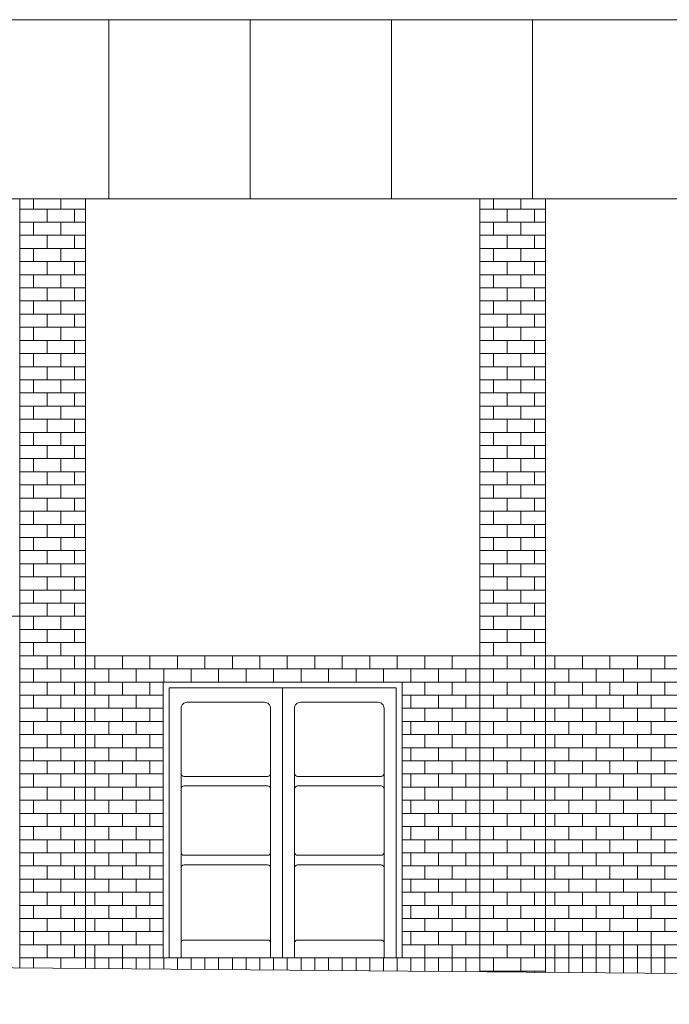
# Model space of a CAD drawing. Units: millimetres. Extents: x 276 to 11656, y 878 to 12758.
# Drawn here: x 7142 to 7686, y 9126 to 9950 of the extents above; entities that cross this region are included whole.
import ezdxf

# ---------------------------------------------------------------- set-up
doc = ezdxf.new("R2010")
doc.units = ezdxf.units.MM
for name, color, linetype, lineweight in [('+A_A_0.00', 40, 'Continuous', 0), ('+A_A_0.05', 1, 'Continuous', 0), ('+A_A_0.10', 2, 'Continuous', 0), ('+A_A_0.15', 3, 'Continuous', 0), ('+A_A_0.20', 6, 'Continuous', 0), ('+A_A_0.30', 5, 'Continuous', 0)]:
    doc.layers.add(name, color=color, linetype=linetype, lineweight=lineweight)

msp = doc.modelspace()

# ---------------------------------------------------------------- linework, layer by layer
at = {"layer": '+A_A_0.00'}
for p, q in [((7204.84, 9417.96), (7204.84, 9406.96)), ((7227.84, 9417.96), (7227.84, 9406.96)), ((7250.84, 9417.96), (7250.84, 9406.96)), ((7273.84, 9417.96), (7273.84, 9406.96)), ((7296.84, 9417.96), (7296.84, 9406.96)), ((7319.84, 9417.96), (7319.84, 9406.96)), ((7342.84, 9417.96), (7342.84, 9406.96)), ((7365.84, 9417.96), (7365.84, 9406.96)), ((7388.84, 9417.96), (7388.84, 9406.96)), ((7411.84, 9417.96), (7411.84, 9406.96)), ((7434.84, 9417.96), (7434.84, 9406.96)), ((7457.84, 9417.96), (7457.84, 9406.96)), ((7480.84, 9417.96), (7480.84, 9406.96)), ((7503.84, 9417.96), (7503.84, 9406.96)), ((7589.84, 9417.96), (7589.84, 9406.96)), ((7612.84, 9417.96), (7612.84, 9406.96)), ((7635.84, 9417.96), (7635.84, 9406.96)), ((7658.84, 9417.96), (7658.84, 9406.96)), ((7681.84, 9417.96), (7681.84, 9406.96)), ((7196.84, 9406.96), (7526.84, 9406.96)), ((7216.34, 9406.96), (7216.34, 9395.96)), ((7239.34, 9406.96), (7239.34, 9395.96)), ((7262.34, 9406.96), (7262.34, 9395.96)), ((7285.34, 9406.96), (7285.34, 9395.96)), ((7308.34, 9406.96), (7308.34, 9395.96)), ((7331.34, 9406.96), (7331.34, 9395.96)), ((7354.34, 9406.96), (7354.34, 9395.96)), ((7377.34, 9406.96), (7377.34, 9395.96)), ((7400.34, 9406.96), (7400.34, 9395.96)), ((7423.34, 9406.96), (7423.34, 9395.96)), ((7446.34, 9406.96), (7446.34, 9395.96)), ((7469.34, 9406.96), (7469.34, 9395.96)), ((7492.34, 9406.96), (7492.34, 9395.96)), ((7515.34, 9406.96), (7515.34, 9395.96)), ((7581.84, 9406.96), (7911.84, 9406.96)), ((7601.34, 9406.96), (7601.34, 9395.96)), ((7624.34, 9406.96), (7624.34, 9395.96)), ((7647.34, 9406.96), (7647.34, 9395.96)), ((7670.34, 9406.96), (7670.34, 9395.96)), ((7196.84, 9395.96), (7526.84, 9395.96)), ((7204.84, 9395.96), (7204.84, 9384.96)), ((7227.84, 9395.96), (7227.84, 9384.96)), ((7250.84, 9395.96), (7250.84, 9384.96)), ((7480.84, 9395.96), (7480.84, 9384.96)), ((7503.84, 9395.96), (7503.84, 9384.96)), ((7581.84, 9395.96), (7911.84, 9395.96)), ((7589.84, 9395.96), (7589.84, 9384.96)), ((7612.84, 9395.96), (7612.84, 9384.96)), ((7635.84, 9395.96), (7635.84, 9384.96)), ((7658.84, 9395.96), (7658.84, 9384.96)), ((7681.84, 9395.96), (7681.84, 9384.96)), ((7196.84, 9384.96), (7261.84, 9384.96)), ((7216.34, 9384.96), (7216.34, 9373.96)), ((7239.34, 9384.96), (7239.34, 9373.96)), ((7526.84, 9384.96), (7461.84, 9384.96)), ((7469.34, 9384.96), (7469.34, 9373.96)), ((7492.34, 9384.96), (7492.34, 9373.96)), ((7515.34, 9384.96), (7515.34, 9373.96)), ((7581.84, 9384.96), (7911.84, 9384.96)), ((7601.34, 9384.96), (7601.34, 9373.96)), ((7624.34, 9384.96), (7624.34, 9373.96)), ((7647.34, 9384.96), (7647.34, 9373.96)), ((7670.34, 9384.96), (7670.34, 9373.96)), ((7196.84, 9373.96), (7261.84, 9373.96)), ((7204.84, 9373.96), (7204.84, 9362.96)), ((7227.84, 9373.96), (7227.84, 9362.96)), ((7250.84, 9373.96), (7250.84, 9362.96)), ((7526.84, 9373.96), (7461.84, 9373.96)), ((7480.84, 9373.96), (7480.84, 9362.96)), ((7503.84, 9373.96), (7503.84, 9362.96)), ((7581.84, 9373.96), (7911.84, 9373.96)), ((7589.84, 9373.96), (7589.84, 9362.96)), ((7612.84, 9373.96), (7612.84, 9362.96)), ((7635.84, 9373.96), (7635.84, 9362.96)), ((7658.84, 9373.96), (7658.84, 9362.96)), ((7681.84, 9373.96), (7681.84, 9362.96)), ((7196.84, 9362.96), (7261.84, 9362.96)), ((7216.34, 9362.96), (7216.34, 9351.96)), ((7239.34, 9362.96), (7239.34, 9351.96)), ((7526.84, 9362.96), (7461.84, 9362.96)), ((7469.34, 9362.96), (7469.34, 9351.96)), ((7492.34, 9362.96), (7492.34, 9351.96)), ((7515.34, 9362.96), (7515.34, 9351.96)), ((7581.84, 9362.96), (7911.84, 9362.96)), ((7601.34, 9362.96), (7601.34, 9351.96)), ((7624.34, 9362.96), (7624.34, 9351.96)), ((7647.34, 9362.96), (7647.34, 9351.96)), ((7670.34, 9362.96), (7670.34, 9351.96)), ((7196.84, 9351.96), (7261.84, 9351.96)), ((7204.84, 9351.96), (7204.84, 9340.96)), ((7227.84, 9351.96), (7227.84, 9340.96)), ((7250.84, 9351.96), (7250.84, 9340.96)), ((7526.84, 9351.96), (7461.84, 9351.96)), ((7480.84, 9351.96), (7480.84, 9340.96)), ((7503.84, 9351.96), (7503.84, 9340.96)), ((7581.84, 9351.96), (7911.84, 9351.96)), ((7589.84, 9351.96), (7589.84, 9340.96)), ((7612.84, 9351.96), (7612.84, 9340.96)), ((7635.84, 9351.96), (7635.84, 9340.96)), ((7658.84, 9351.96), (7658.84, 9340.96)), ((7681.84, 9351.96), (7681.84, 9340.96)), ((7196.84, 9340.96), (7261.84, 9340.96)), ((7216.34, 9340.96), (7216.34, 9329.96)), ((7239.34, 9340.96), (7239.34, 9329.96)), ((7526.84, 9340.96), (7461.84, 9340.96)), ((7469.34, 9340.96), (7469.34, 9329.96)), ((7492.34, 9340.96), (7492.34, 9329.96)), ((7515.34, 9340.96), (7515.34, 9329.96)), ((7581.84, 9340.96), (7911.84, 9340.96)), ((7601.34, 9340.96), (7601.34, 9329.96)), ((7624.34, 9340.96), (7624.34, 9329.96)), ((7647.34, 9340.96), (7647.34, 9329.96)), ((7670.34, 9340.96), (7670.34, 9329.96)), ((7196.84, 9329.96), (7261.84, 9329.96)), ((7204.84, 9329.96), (7204.84, 9318.96)), ((7227.84, 9329.96), (7227.84, 9318.96)), ((7250.84, 9329.96), (7250.84, 9318.96)), ((7526.84, 9329.96), (7461.84, 9329.96)), ((7480.84, 9329.96), (7480.84, 9318.96)), ((7503.84, 9329.96), (7503.84, 9318.96)), ((7581.84, 9329.96), (7911.84, 9329.96)), ((7589.84, 9329.96), (7589.84, 9318.96)), ((7612.84, 9329.96), (7612.84, 9318.96)), ((7635.84, 9329.96), (7635.84, 9318.96)), ((7658.84, 9329.96), (7658.84, 9318.96)), ((7681.84, 9329.96), (7681.84, 9318.96)), ((7196.84, 9318.96), (7261.84, 9318.96)), ((7216.34, 9318.96), (7216.34, 9307.96)), ((7239.34, 9318.96), (7239.34, 9307.96)), ((7526.84, 9318.96), (7461.84, 9318.96)), ((7469.34, 9318.96), (7469.34, 9307.96)), ((7492.34, 9318.96), (7492.34, 9307.96)), ((7515.34, 9318.96), (7515.34, 9307.96)), ((7581.84, 9318.96), (7911.84, 9318.96)), ((7601.34, 9318.96), (7601.34, 9307.96)), ((7624.34, 9318.96), (7624.34, 9307.96)), ((7647.34, 9318.96), (7647.34, 9307.96)), ((7670.34, 9318.96), (7670.34, 9307.96)), ((7196.84, 9307.96), (7261.84, 9307.96)), ((7204.84, 9307.96), (7204.84, 9296.96)), ((7227.84, 9307.96), (7227.84, 9296.96)), ((7250.84, 9307.96), (7250.84, 9296.96)), ((7526.84, 9307.96), (7461.84, 9307.96)), ((7480.84, 9307.96), (7480.84, 9296.96)), ((7503.84, 9307.96), (7503.84, 9296.96)), ((7581.84, 9307.96), (7911.84, 9307.96)), ((7589.84, 9307.96), (7589.84, 9296.96)), ((7612.84, 9307.96), (7612.84, 9296.96)), ((7635.84, 9307.96), (7635.84, 9296.96)), ((7658.84, 9307.96), (7658.84, 9296.96)), ((7681.84, 9307.96), (7681.84, 9296.96)), ((7196.84, 9296.96), (7261.84, 9296.96)), ((7216.34, 9296.96), (7216.34, 9285.96)), ((7239.34, 9296.96), (7239.34, 9285.96)), ((7526.84, 9296.96), (7461.84, 9296.96)), ((7469.34, 9296.96), (7469.34, 9285.96)), ((7492.34, 9296.96), (7492.34, 9285.96)), ((7515.34, 9296.96), (7515.34, 9285.96)), ((7581.84, 9296.96), (7911.84, 9296.96)), ((7601.34, 9296.96), (7601.34, 9285.96)), ((7624.34, 9296.96), (7624.34, 9285.96)), ((7647.34, 9296.96), (7647.34, 9285.96)), ((7670.34, 9296.96), (7670.34, 9285.96)), ((7196.84, 9285.96), (7261.84, 9285.96)), ((7204.84, 9285.96), (7204.84, 9274.96)), ((7227.84, 9285.96), (7227.84, 9274.96)), ((7250.84, 9285.96), (7250.84, 9274.96)), ((7526.84, 9285.96), (7461.84, 9285.96)), ((7480.84, 9285.96), (7480.84, 9274.96)), ((7503.84, 9285.96), (7503.84, 9274.96)), ((7581.84, 9285.96), (7911.84, 9285.96)), ((7589.84, 9285.96), (7589.84, 9274.96)), ((7612.84, 9285.96), (7612.84, 9274.96)), ((7635.84, 9285.96), (7635.84, 9274.96)), ((7658.84, 9285.96), (7658.84, 9274.96)), ((7681.84, 9285.96), (7681.84, 9274.96)), ((7196.84, 9274.96), (7261.84, 9274.96)), ((7216.34, 9274.96), (7216.34, 9263.96)), ((7239.34, 9274.96), (7239.34, 9263.96)), ((7526.84, 9274.96), (7461.84, 9274.96)), ((7469.34, 9274.96), (7469.34, 9263.96)), ((7492.34, 9274.96), (7492.34, 9263.96)), ((7515.34, 9274.96), (7515.34, 9263.96)), ((7581.84, 9274.96), (7911.84, 9274.96)), ((7601.34, 9274.96), (7601.34, 9263.96)), ((7624.34, 9274.96), (7624.34, 9263.96)), ((7647.34, 9274.96), (7647.34, 9263.96)), ((7670.34, 9274.96), (7670.34, 9263.96)), ((7196.84, 9263.96), (7261.84, 9263.96)), ((7204.84, 9263.96), (7204.84, 9252.96)), ((7227.84, 9263.96), (7227.84, 9252.96)), ((7250.84, 9263.96), (7250.84, 9252.96)), ((7526.84, 9263.96), (7461.84, 9263.96)), ((7480.84, 9263.96), (7480.84, 9252.96)), ((7503.84, 9263.96), (7503.84, 9252.96)), ((7581.84, 9263.96), (7911.84, 9263.96)), ((7589.84, 9263.96), (7589.84, 9252.96)), ((7612.84, 9263.96), (7612.84, 9252.96)), ((7635.84, 9263.96), (7635.84, 9252.96)), ((7658.84, 9263.96), (7658.84, 9252.96)), ((7681.84, 9263.96), (7681.84, 9252.96)), ((7196.84, 9252.96), (7261.84, 9252.96)), ((7216.34, 9252.96), (7216.34, 9241.96)), ((7239.34, 9252.96), (7239.34, 9241.96)), ((7526.84, 9252.96), (7461.84, 9252.96)), ((7469.34, 9252.96), (7469.34, 9241.96)), ((7492.34, 9252.96), (7492.34, 9241.96)), ((7515.34, 9252.96), (7515.34, 9241.96)), ((7581.84, 9252.96), (7911.84, 9252.96)), ((7601.34, 9252.96), (7601.34, 9241.96)), ((7624.34, 9252.96), (7624.34, 9241.96)), ((7647.34, 9252.96), (7647.34, 9241.96)), ((7670.34, 9252.96), (7670.34, 9241.96)), ((7196.84, 9241.96), (7261.84, 9241.96)), ((7204.84, 9241.96), (7204.84, 9230.96)), ((7227.84, 9241.96), (7227.84, 9230.96)), ((7250.84, 9241.96), (7250.84, 9230.96)), ((7526.84, 9241.96), (7461.84, 9241.96)), ((7480.84, 9241.96), (7480.84, 9230.96)), ((7503.84, 9241.96), (7503.84, 9230.96)), ((7581.84, 9241.96), (7911.84, 9241.96)), ((7589.84, 9241.96), (7589.84, 9230.96)), ((7612.84, 9241.96), (7612.84, 9230.96)), ((7635.84, 9241.96), (7635.84, 9230.96)), ((7658.84, 9241.96), (7658.84, 9230.96)), ((7681.84, 9241.96), (7681.84, 9230.96)), ((7196.84, 9230.96), (7261.84, 9230.96)), ((7216.34, 9230.96), (7216.34, 9219.96)), ((7239.34, 9230.96), (7239.34, 9219.96)), ((7526.84, 9230.96), (7461.84, 9230.96)), ((7469.34, 9230.96), (7469.34, 9219.96)), ((7492.34, 9230.96), (7492.34, 9219.96)), ((7515.34, 9230.96), (7515.34, 9219.96)), ((7581.84, 9230.96), (7911.84, 9230.96)), ((7601.34, 9230.96), (7601.34, 9219.96)), ((7624.34, 9230.96), (7624.34, 9219.96)), ((7647.34, 9230.96), (7647.34, 9219.96)), ((7670.34, 9230.96), (7670.34, 9219.96)), ((7196.84, 9219.96), (7261.84, 9219.96)), ((7204.84, 9219.96), (7204.84, 9208.96)), ((7227.84, 9219.96), (7227.84, 9208.96)), ((7250.84, 9219.96), (7250.84, 9208.96)), ((7526.84, 9219.96), (7461.84, 9219.96)), ((7480.84, 9219.96), (7480.84, 9208.96)), ((7503.84, 9219.96), (7503.84, 9208.96)), ((7581.84, 9219.96), (7911.84, 9219.96)), ((7589.84, 9219.96), (7589.84, 9208.96)), ((7612.84, 9219.96), (7612.84, 9208.96)), ((7635.84, 9219.96), (7635.84, 9208.96)), ((7658.84, 9219.96), (7658.84, 9208.96)), ((7681.84, 9219.96), (7681.84, 9208.96)), ((7196.84, 9208.96), (7261.84, 9208.96)), ((7216.34, 9208.96), (7216.34, 9197.96)), ((7239.34, 9208.96), (7239.34, 9197.96)), ((7526.84, 9208.96), (7461.84, 9208.96)), ((7469.34, 9208.96), (7469.34, 9197.96)), ((7492.34, 9208.96), (7492.34, 9197.96)), ((7515.34, 9208.96), (7515.34, 9197.96)), ((7581.84, 9208.96), (7911.84, 9208.96)), ((7601.34, 9208.96), (7601.34, 9197.96)), ((7624.34, 9208.96), (7624.34, 9197.96)), ((7647.34, 9208.96), (7647.34, 9197.96)), ((7670.34, 9208.96), (7670.34, 9197.96)), ((7196.84, 9197.96), (7261.84, 9197.96)), ((7204.84, 9197.96), (7204.84, 9186.96)), ((7227.84, 9197.96), (7227.84, 9186.96)), ((7250.84, 9197.96), (7250.84, 9186.96)), ((7526.84, 9197.96), (7461.84, 9197.96)), ((7480.84, 9197.96), (7480.84, 9186.96)), ((7503.84, 9197.96), (7503.84, 9186.96)), ((7581.84, 9197.96), (7911.84, 9197.96)), ((7589.84, 9197.96), (7589.84, 9186.96)), ((7612.84, 9197.96), (7612.84, 9186.96)), ((7635.84, 9197.96), (7635.84, 9186.96)), ((7658.84, 9197.96), (7658.84, 9186.96)), ((7681.84, 9197.96), (7681.84, 9186.96)), ((7196.84, 9186.96), (7261.84, 9186.96)), ((7216.34, 9186.96), (7216.34, 9175.96)), ((7239.34, 9186.96), (7239.34, 9175.96)), ((7526.84, 9186.96), (7461.84, 9186.96)), ((7469.34, 9186.96), (7469.34, 9175.96)), ((7492.34, 9186.96), (7492.34, 9175.96)), ((7515.34, 9186.96), (7515.34, 9175.96)), ((7581.84, 9186.96), (7911.84, 9186.96)), ((7601.34, 9186.96), (7601.34, 9175.96)), ((7624.34, 9186.96), (7624.34, 9175.96)), ((7647.34, 9186.96), (7647.34, 9175.96)), ((7670.34, 9186.96), (7670.34, 9175.96)), ((7196.84, 9175.96), (7261.84, 9175.96)), ((7204.84, 9175.96), (7204.84, 9164.96)), ((7227.84, 9175.96), (7227.84, 9164.96)), ((7250.84, 9175.96), (7250.84, 9164.96)), ((7526.84, 9175.96), (7461.84, 9175.96)), ((7480.84, 9175.96), (7480.84, 9164.96)), ((7503.84, 9175.96), (7503.84, 9164.96)), ((7581.84, 9175.96), (7911.84, 9175.96)), ((7589.84, 9175.96), (7589.84, 9152.79)), ((7601.34, 9175.96), (7601.34, 9152.69)), ((7612.84, 9175.96), (7612.84, 9152.59)), ((7624.34, 9175.96), (7624.34, 9152.5)), ((7635.84, 9175.96), (7635.84, 9152.4)), ((7647.34, 9175.96), (7647.34, 9152.3)), ((7658.84, 9175.96), (7658.84, 9152.21)), ((7670.34, 9175.96), (7670.34, 9152.11)), ((7681.84, 9175.96), (7681.84, 9152.01)), ((7196.84, 9164.96), (7261.84, 9164.96)), ((7204.84, 9164.96), (7204.84, 9156.03)), ((7216.34, 9164.96), (7216.34, 9155.94)), ((7227.84, 9164.96), (7227.84, 9155.84)), ((7239.34, 9164.96), (7239.34, 9155.74)), ((7250.84, 9164.96), (7250.84, 9155.65)), ((7262.34, 9164.96), (7262.34, 9155.55)), ((7273.84, 9164.96), (7273.84, 9155.45)), ((7285.34, 9164.96), (7285.34, 9155.36)), ((7296.84, 9164.96), (7296.84, 9155.26)), ((7308.34, 9164.96), (7308.34, 9155.16)), ((7319.84, 9164.96), (7319.84, 9155.06)), ((7331.34, 9164.96), (7331.34, 9154.97)), ((7342.84, 9164.96), (7342.84, 9154.87)), ((7354.34, 9164.96), (7354.34, 9154.77)), ((7365.84, 9164.96), (7365.84, 9154.68)), ((7377.34, 9164.96), (7377.34, 9154.58)), ((7388.84, 9164.96), (7388.84, 9154.48)), ((7400.34, 9164.96), (7400.34, 9154.39)), ((7411.84, 9164.96), (7411.84, 9154.29)), ((7423.34, 9164.96), (7423.34, 9154.19)), ((7434.84, 9164.96), (7434.84, 9154.09)), ((7446.34, 9164.96), (7446.34, 9154)), ((7457.84, 9164.96), (7457.84, 9153.9)), ((7526.84, 9164.96), (7461.84, 9164.96)), ((7469.34, 9164.96), (7469.34, 9153.8)), ((7480.84, 9164.96), (7480.84, 9153.71)), ((7492.34, 9164.96), (7492.34, 9153.61)), ((7503.84, 9164.96), (7503.84, 9153.51)), ((7515.34, 9164.96), (7515.34, 9153.42)), ((7581.84, 9164.96), (7911.84, 9164.96))]:
    msp.add_line(p, q, dxfattribs=at)
at = {"layer": '+A_A_0.05'}
for p, q in [((7153.34, 9800.46), (7153.34, 9791.96)), ((7176.34, 9800.46), (7176.34, 9791.96)), ((7538.34, 9800.46), (7538.34, 9791.96)), ((7561.34, 9800.46), (7561.34, 9791.96)), ((7141.84, 9791.96), (7196.84, 9791.96)), ((7164.84, 9791.96), (7164.84, 9780.96)), ((7187.84, 9791.96), (7187.84, 9780.96)), ((7526.84, 9791.96), (7581.84, 9791.96)), ((7549.84, 9791.96), (7549.84, 9780.96)), ((7572.84, 9791.96), (7572.84, 9780.96)), ((7141.84, 9780.96), (7196.84, 9780.96)), ((7153.34, 9780.96), (7153.34, 9769.96)), ((7176.34, 9780.96), (7176.34, 9769.96)), ((7526.84, 9780.96), (7581.84, 9780.96)), ((7538.34, 9780.96), (7538.34, 9769.96)), ((7561.34, 9780.96), (7561.34, 9769.96)), ((7141.84, 9769.96), (7196.84, 9769.96)), ((7164.84, 9769.96), (7164.84, 9758.96)), ((7187.84, 9769.96), (7187.84, 9758.96)), ((7526.84, 9769.96), (7581.84, 9769.96)), ((7549.84, 9769.96), (7549.84, 9758.96)), ((7572.84, 9769.96), (7572.84, 9758.96)), ((7141.84, 9758.96), (7196.84, 9758.96)), ((7153.34, 9758.96), (7153.34, 9747.96)), ((7176.34, 9758.96), (7176.34, 9747.96)), ((7526.84, 9758.96), (7581.84, 9758.96)), ((7538.34, 9758.96), (7538.34, 9747.96)), ((7561.34, 9758.96), (7561.34, 9747.96)), ((7141.84, 9747.96), (7196.84, 9747.96)), ((7164.84, 9747.96), (7164.84, 9736.96)), ((7187.84, 9747.96), (7187.84, 9736.96)), ((7526.84, 9747.96), (7581.84, 9747.96)), ((7549.84, 9747.96), (7549.84, 9736.96)), ((7572.84, 9747.96), (7572.84, 9736.96)), ((7141.84, 9736.96), (7196.84, 9736.96)), ((7153.34, 9736.96), (7153.34, 9725.96)), ((7176.34, 9736.96), (7176.34, 9725.96)), ((7526.84, 9736.96), (7581.84, 9736.96)), ((7538.34, 9736.96), (7538.34, 9725.96)), ((7561.34, 9736.96), (7561.34, 9725.96)), ((7141.84, 9725.96), (7196.84, 9725.96)), ((7164.84, 9725.96), (7164.84, 9714.96)), ((7187.84, 9725.96), (7187.84, 9714.96)), ((7526.84, 9725.96), (7581.84, 9725.96)), ((7549.84, 9725.96), (7549.84, 9714.96)), ((7572.84, 9725.96), (7572.84, 9714.96)), ((7141.84, 9714.96), (7196.84, 9714.96)), ((7153.34, 9714.96), (7153.34, 9703.96)), ((7176.34, 9714.96), (7176.34, 9703.96)), ((7526.84, 9714.96), (7581.84, 9714.96)), ((7538.34, 9714.96), (7538.34, 9703.96)), ((7561.34, 9714.96), (7561.34, 9703.96)), ((7141.84, 9703.96), (7196.84, 9703.96)), ((7164.84, 9703.96), (7164.84, 9692.96)), ((7187.84, 9703.96), (7187.84, 9692.96)), ((7526.84, 9703.96), (7581.84, 9703.96)), ((7549.84, 9703.96), (7549.84, 9692.96)), ((7572.84, 9703.96), (7572.84, 9692.96)), ((7141.84, 9692.96), (7196.84, 9692.96)), ((7153.34, 9692.96), (7153.34, 9681.96)), ((7176.34, 9692.96), (7176.34, 9681.96)), ((7526.84, 9692.96), (7581.84, 9692.96)), ((7538.34, 9692.96), (7538.34, 9681.96)), ((7561.34, 9692.96), (7561.34, 9681.96)), ((7141.84, 9681.96), (7196.84, 9681.96)), ((7164.84, 9681.96), (7164.84, 9670.96)), ((7187.84, 9681.96), (7187.84, 9670.96)), ((7526.84, 9681.96), (7581.84, 9681.96)), ((7549.84, 9681.96), (7549.84, 9670.96)), ((7572.84, 9681.96), (7572.84, 9670.96)), ((7141.84, 9670.96), (7196.84, 9670.96)), ((7153.34, 9670.96), (7153.34, 9659.96)), ((7176.34, 9670.96), (7176.34, 9659.96)), ((7526.84, 9670.96), (7581.84, 9670.96)), ((7538.34, 9670.96), (7538.34, 9659.96)), ((7561.34, 9670.96), (7561.34, 9659.96)), ((7141.84, 9659.96), (7196.84, 9659.96)), ((7164.84, 9659.96), (7164.84, 9648.96)), ((7187.84, 9659.96), (7187.84, 9648.96)), ((7526.84, 9659.96), (7581.84, 9659.96)), ((7549.84, 9659.96), (7549.84, 9648.96)), ((7572.84, 9659.96), (7572.84, 9648.96)), ((7141.84, 9648.96), (7196.84, 9648.96)), ((7153.34, 9648.96), (7153.34, 9637.96)), ((7176.34, 9648.96), (7176.34, 9637.96)), ((7526.84, 9648.96), (7581.84, 9648.96)), ((7538.34, 9648.96), (7538.34, 9637.96)), ((7561.34, 9648.96), (7561.34, 9637.96)), ((7141.84, 9637.96), (7196.84, 9637.96)), ((7164.84, 9637.96), (7164.84, 9626.96)), ((7187.84, 9637.96), (7187.84, 9626.96)), ((7526.84, 9637.96), (7581.84, 9637.96)), ((7549.84, 9637.96), (7549.84, 9626.96)), ((7572.84, 9637.96), (7572.84, 9626.96)), ((7141.84, 9626.96), (7196.84, 9626.96)), ((7153.34, 9626.96), (7153.34, 9615.96)), ((7176.34, 9626.96), (7176.34, 9615.96)), ((7526.84, 9626.96), (7581.84, 9626.96)), ((7538.34, 9626.96), (7538.34, 9615.96)), ((7561.34, 9626.96), (7561.34, 9615.96)), ((7141.84, 9615.96), (7196.84, 9615.96)), ((7164.84, 9615.96), (7164.84, 9604.96)), ((7187.84, 9615.96), (7187.84, 9604.96)), ((7526.84, 9615.96), (7581.84, 9615.96)), ((7549.84, 9615.96), (7549.84, 9604.96)), ((7572.84, 9615.96), (7572.84, 9604.96)), ((7141.84, 9604.96), (7196.84, 9604.96)), ((7153.34, 9604.96), (7153.34, 9593.96)), ((7176.34, 9604.96), (7176.34, 9593.96)), ((7526.84, 9604.96), (7581.84, 9604.96)), ((7538.34, 9604.96), (7538.34, 9593.96)), ((7561.34, 9604.96), (7561.34, 9593.96)), ((7141.84, 9593.96), (7196.84, 9593.96)), ((7164.84, 9593.96), (7164.84, 9582.96)), ((7187.84, 9593.96), (7187.84, 9582.96)), ((7526.84, 9593.96), (7581.84, 9593.96)), ((7549.84, 9593.96), (7549.84, 9582.96)), ((7572.84, 9593.96), (7572.84, 9582.96)), ((7141.84, 9582.96), (7196.84, 9582.96)), ((7153.34, 9582.96), (7153.34, 9571.96)), ((7176.34, 9582.96), (7176.34, 9571.96)), ((7526.84, 9582.96), (7581.84, 9582.96)), ((7538.34, 9582.96), (7538.34, 9571.96)), ((7561.34, 9582.96), (7561.34, 9571.96)), ((7141.84, 9571.96), (7196.84, 9571.96)), ((7164.84, 9571.96), (7164.84, 9560.96)), ((7187.84, 9571.96), (7187.84, 9560.96)), ((7526.84, 9571.96), (7581.84, 9571.96)), ((7549.84, 9571.96), (7549.84, 9560.96)), ((7572.84, 9571.96), (7572.84, 9560.96)), ((7141.84, 9560.96), (7196.84, 9560.96)), ((7153.34, 9560.96), (7153.34, 9549.96)), ((7176.34, 9560.96), (7176.34, 9549.96)), ((7526.84, 9560.96), (7581.84, 9560.96)), ((7538.34, 9560.96), (7538.34, 9549.96)), ((7561.34, 9560.96), (7561.34, 9549.96)), ((7141.84, 9549.96), (7196.84, 9549.96)), ((7164.84, 9549.96), (7164.84, 9538.96)), ((7187.84, 9549.96), (7187.84, 9538.96)), ((7526.84, 9549.96), (7581.84, 9549.96)), ((7549.84, 9549.96), (7549.84, 9538.96)), ((7572.84, 9549.96), (7572.84, 9538.96)), ((7141.84, 9538.96), (7196.84, 9538.96)), ((7153.34, 9538.96), (7153.34, 9527.96)), ((7176.34, 9538.96), (7176.34, 9527.96)), ((7526.84, 9538.96), (7581.84, 9538.96)), ((7538.34, 9538.96), (7538.34, 9527.96)), ((7561.34, 9538.96), (7561.34, 9527.96)), ((7141.84, 9527.96), (7196.84, 9527.96)), ((7164.84, 9527.96), (7164.84, 9516.96)), ((7187.84, 9527.96), (7187.84, 9516.96)), ((7526.84, 9527.96), (7581.84, 9527.96)), ((7549.84, 9527.96), (7549.84, 9516.96)), ((7572.84, 9527.96), (7572.84, 9516.96)), ((7141.84, 9516.96), (7196.84, 9516.96)), ((7153.34, 9516.96), (7153.34, 9505.96)), ((7176.34, 9516.96), (7176.34, 9505.96)), ((7526.84, 9516.96), (7581.84, 9516.96)), ((7538.34, 9516.96), (7538.34, 9505.96)), ((7561.34, 9516.96), (7561.34, 9505.96)), ((7141.84, 9505.96), (7196.84, 9505.96)), ((7164.84, 9505.96), (7164.84, 9494.96)), ((7187.84, 9505.96), (7187.84, 9494.96)), ((7526.84, 9505.96), (7581.84, 9505.96)), ((7549.84, 9505.96), (7549.84, 9494.96)), ((7572.84, 9505.96), (7572.84, 9494.96)), ((7141.84, 9494.96), (7196.84, 9494.96)), ((7153.34, 9494.96), (7153.34, 9483.96)), ((7176.34, 9494.96), (7176.34, 9483.96)), ((7526.84, 9494.96), (7581.84, 9494.96)), ((7538.34, 9494.96), (7538.34, 9483.96)), ((7561.34, 9494.96), (7561.34, 9483.96)), ((7141.84, 9483.96), (7196.84, 9483.96)), ((7164.84, 9483.96), (7164.84, 9472.96)), ((7187.84, 9483.96), (7187.84, 9472.96)), ((7526.84, 9483.96), (7581.84, 9483.96)), ((7549.84, 9483.96), (7549.84, 9472.96)), ((7572.84, 9483.96), (7572.84, 9472.96)), ((7141.84, 9472.96), (7196.84, 9472.96)), ((7153.34, 9472.96), (7153.34, 9461.96)), ((7176.34, 9472.96), (7176.34, 9461.96)), ((7526.84, 9472.96), (7581.84, 9472.96)), ((7538.34, 9472.96), (7538.34, 9461.96)), ((7561.34, 9472.96), (7561.34, 9461.96)), ((7141.84, 9461.96), (7196.84, 9461.96)), ((7164.84, 9461.96), (7164.84, 9450.96)), ((7187.84, 9461.96), (7187.84, 9450.96)), ((7526.84, 9461.96), (7581.84, 9461.96)), ((7549.84, 9461.96), (7549.84, 9450.96)), ((7572.84, 9461.96), (7572.84, 9450.96)), ((7141.84, 9450.96), (7196.84, 9450.96)), ((7153.34, 9450.96), (7153.34, 9439.96)), ((7176.34, 9450.96), (7176.34, 9439.96)), ((7526.84, 9450.96), (7581.84, 9450.96)), ((7538.34, 9450.96), (7538.34, 9439.96)), ((7561.34, 9450.96), (7561.34, 9439.96)), ((7141.84, 9439.96), (7196.84, 9439.96)), ((7164.84, 9439.96), (7164.84, 9428.96)), ((7187.84, 9439.96), (7187.84, 9428.96)), ((7526.84, 9439.96), (7581.84, 9439.96)), ((7549.84, 9439.96), (7549.84, 9428.96)), ((7572.84, 9439.96), (7572.84, 9428.96)), ((7141.84, 9428.96), (7196.84, 9428.96)), ((7153.34, 9428.96), (7153.34, 9417.96)), ((7176.34, 9428.96), (7176.34, 9417.96)), ((7526.84, 9428.96), (7581.84, 9428.96)), ((7538.34, 9428.96), (7538.34, 9417.96)), ((7561.34, 9428.96), (7561.34, 9417.96)), ((7141.84, 9417.96), (7196.84, 9417.96)), ((7164.84, 9417.96), (7164.84, 9406.96)), ((7187.84, 9417.96), (7187.84, 9406.96)), ((7526.84, 9417.96), (7581.84, 9417.96)), ((7549.84, 9417.96), (7549.84, 9406.96)), ((7572.84, 9417.96), (7572.84, 9406.96)), ((7141.84, 9406.96), (7196.84, 9406.96)), ((7153.34, 9406.96), (7153.34, 9395.96)), ((7176.34, 9406.96), (7176.34, 9395.96)), ((7526.84, 9406.96), (7581.84, 9406.96)), ((7538.34, 9406.96), (7538.34, 9395.96)), ((7561.34, 9406.96), (7561.34, 9395.96)), ((7141.84, 9395.96), (7196.84, 9395.96)), ((7164.84, 9395.96), (7164.84, 9384.96)), ((7187.84, 9395.96), (7187.84, 9384.96)), ((7526.84, 9395.96), (7581.84, 9395.96)), ((7549.84, 9395.96), (7549.84, 9384.96)), ((7572.84, 9395.96), (7572.84, 9384.96)), ((7141.84, 9384.96), (7196.84, 9384.96)), ((7153.34, 9384.96), (7153.34, 9373.96)), ((7176.34, 9384.96), (7176.34, 9373.96)), ((7526.84, 9384.96), (7581.84, 9384.96)), ((7538.34, 9384.96), (7538.34, 9373.96)), ((7561.34, 9384.96), (7561.34, 9373.96)), ((7141.84, 9373.96), (7196.84, 9373.96)), ((7164.84, 9373.96), (7164.84, 9362.96)), ((7187.84, 9373.96), (7187.84, 9362.96)), ((7526.84, 9373.96), (7581.84, 9373.96)), ((7549.84, 9373.96), (7549.84, 9362.96)), ((7572.84, 9373.96), (7572.84, 9362.96)), ((7141.84, 9362.96), (7196.84, 9362.96)), ((7153.34, 9362.96), (7153.34, 9351.96)), ((7176.34, 9362.96), (7176.34, 9351.96)), ((7526.84, 9362.96), (7581.84, 9362.96)), ((7538.34, 9362.96), (7538.34, 9351.96)), ((7561.34, 9362.96), (7561.34, 9351.96)), ((7141.84, 9351.96), (7196.84, 9351.96)), ((7164.84, 9351.96), (7164.84, 9340.96)), ((7187.84, 9351.96), (7187.84, 9340.96)), ((7526.84, 9351.96), (7581.84, 9351.96)), ((7549.84, 9351.96), (7549.84, 9340.96)), ((7572.84, 9351.96), (7572.84, 9340.96)), ((7141.84, 9340.96), (7196.84, 9340.96)), ((7153.34, 9340.96), (7153.34, 9329.96)), ((7176.34, 9340.96), (7176.34, 9329.96)), ((7526.84, 9340.96), (7581.84, 9340.96)), ((7538.34, 9340.96), (7538.34, 9329.96)), ((7561.34, 9340.96), (7561.34, 9329.96)), ((7141.84, 9329.96), (7196.84, 9329.96)), ((7164.84, 9329.96), (7164.84, 9318.96)), ((7187.84, 9329.96), (7187.84, 9318.96)), ((7526.84, 9329.96), (7581.84, 9329.96)), ((7549.84, 9329.96), (7549.84, 9318.96)), ((7572.84, 9329.96), (7572.84, 9318.96)), ((7141.84, 9318.96), (7196.84, 9318.96)), ((7153.34, 9318.96), (7153.34, 9307.96)), ((7176.34, 9318.96), (7176.34, 9307.96)), ((7526.84, 9318.96), (7581.84, 9318.96)), ((7538.34, 9318.96), (7538.34, 9307.96)), ((7561.34, 9318.96), (7561.34, 9307.96)), ((7141.84, 9307.96), (7196.84, 9307.96)), ((7164.84, 9307.96), (7164.84, 9296.96)), ((7187.84, 9307.96), (7187.84, 9296.96)), ((7526.84, 9307.96), (7581.84, 9307.96)), ((7549.84, 9307.96), (7549.84, 9296.96)), ((7572.84, 9307.96), (7572.84, 9296.96)), ((7141.84, 9296.96), (7196.84, 9296.96)), ((7153.34, 9296.96), (7153.34, 9285.96)), ((7176.34, 9296.96), (7176.34, 9285.96)), ((7526.84, 9296.96), (7581.84, 9296.96)), ((7538.34, 9296.96), (7538.34, 9285.96)), ((7561.34, 9296.96), (7561.34, 9285.96)), ((7141.84, 9285.96), (7196.84, 9285.96)), ((7164.84, 9285.96), (7164.84, 9274.96)), ((7187.84, 9285.96), (7187.84, 9274.96)), ((7526.84, 9285.96), (7581.84, 9285.96)), ((7549.84, 9285.96), (7549.84, 9274.96)), ((7572.84, 9285.96), (7572.84, 9274.96)), ((7141.84, 9274.96), (7196.84, 9274.96)), ((7153.34, 9274.96), (7153.34, 9263.96)), ((7176.34, 9274.96), (7176.34, 9263.96)), ((7526.84, 9274.96), (7581.84, 9274.96)), ((7538.34, 9274.96), (7538.34, 9263.96)), ((7561.34, 9274.96), (7561.34, 9263.96)), ((7141.84, 9263.96), (7196.84, 9263.96)), ((7164.84, 9263.96), (7164.84, 9252.96)), ((7187.84, 9263.96), (7187.84, 9252.96)), ((7526.84, 9263.96), (7581.84, 9263.96)), ((7549.84, 9263.96), (7549.84, 9252.96)), ((7572.84, 9263.96), (7572.84, 9252.96)), ((7141.84, 9252.96), (7196.84, 9252.96)), ((7153.34, 9252.96), (7153.34, 9241.96)), ((7176.34, 9252.96), (7176.34, 9241.96)), ((7526.84, 9252.96), (7581.84, 9252.96)), ((7538.34, 9252.96), (7538.34, 9241.96)), ((7561.34, 9252.96), (7561.34, 9241.96)), ((7141.84, 9241.96), (7196.84, 9241.96)), ((7164.84, 9241.96), (7164.84, 9230.96)), ((7187.84, 9241.96), (7187.84, 9230.96)), ((7526.84, 9241.96), (7581.84, 9241.96)), ((7549.84, 9241.96), (7549.84, 9230.96)), ((7572.84, 9241.96), (7572.84, 9230.96)), ((7141.84, 9230.96), (7196.84, 9230.96)), ((7153.34, 9230.96), (7153.34, 9219.96)), ((7176.34, 9230.96), (7176.34, 9219.96)), ((7526.84, 9230.96), (7581.84, 9230.96)), ((7538.34, 9230.96), (7538.34, 9219.96)), ((7561.34, 9230.96), (7561.34, 9219.96)), ((7141.84, 9219.96), (7196.84, 9219.96)), ((7164.84, 9219.96), (7164.84, 9208.96)), ((7187.84, 9219.96), (7187.84, 9208.96)), ((7526.84, 9219.96), (7581.84, 9219.96)), ((7549.84, 9219.96), (7549.84, 9208.96)), ((7572.84, 9219.96), (7572.84, 9208.96)), ((7141.84, 9208.96), (7196.84, 9208.96)), ((7153.34, 9208.96), (7153.34, 9197.96)), ((7176.34, 9208.96), (7176.34, 9197.96)), ((7526.84, 9208.96), (7581.84, 9208.96)), ((7538.34, 9208.96), (7538.34, 9197.96)), ((7561.34, 9208.96), (7561.34, 9197.96)), ((7141.84, 9197.96), (7196.84, 9197.96)), ((7164.84, 9197.96), (7164.84, 9186.96)), ((7187.84, 9197.96), (7187.84, 9186.96)), ((7526.84, 9197.96), (7581.84, 9197.96)), ((7549.84, 9197.96), (7549.84, 9186.96)), ((7572.84, 9197.96), (7572.84, 9186.96)), ((7141.84, 9186.96), (7196.84, 9186.96)), ((7153.34, 9186.96), (7153.34, 9175.96)), ((7176.34, 9186.96), (7176.34, 9175.96)), ((7526.84, 9186.96), (7581.84, 9186.96)), ((7538.34, 9186.96), (7538.34, 9175.96)), ((7561.34, 9186.96), (7561.34, 9175.96)), ((7141.84, 9175.96), (7196.84, 9175.96)), ((7164.84, 9175.96), (7164.84, 9164.96)), ((7187.84, 9175.96), (7187.84, 9164.96)), ((7526.84, 9175.96), (7581.84, 9175.96)), ((7549.84, 9175.96), (7549.84, 9164.96)), ((7572.84, 9175.96), (7572.84, 9164.96)), ((7141.84, 9164.96), (7196.84, 9164.96)), ((7153.34, 9164.96), (7153.34, 9156.47)), ((7176.34, 9164.96), (7176.34, 9156.28)), ((7526.84, 9164.96), (7581.84, 9164.96)), ((7538.34, 9164.96), (7538.34, 9153.96)), ((7561.34, 9164.96), (7561.34, 9153.96)), ((7526.84, 9153.96), (7581.84, 9153.96)), ((7549.84, 9153.96), (7549.84, 9153.12)), ((7572.84, 9153.96), (7572.84, 9152.93))]:
    msp.add_line(p, q, dxfattribs=at)
at = {"layer": '+A_A_0.10'}
for p, q in [((7216.55, 9950.46), (7216.55, 9800.46)), ((7334.72, 9950.46), (7334.72, 9800.46)), ((7452.9, 9950.46), (7452.9, 9800.46)), ((7571.07, 9950.46), (7571.07, 9800.46)), ((7141.84, 9450.96), (6444.34, 9450.96)), ((7361.84, 9390.96), (7361.84, 9164.96))]:
    msp.add_line(p, q, dxfattribs=at)
msp.add_lwpolyline([(7261.84, 9164.96), (7461.84, 9164.97), (7461.84, 9395.96), (7261.84, 9395.95)], close=True, dxfattribs=at)
msp.add_lwpolyline([(7456.84, 9164.97), (7456.84, 9390.96), (7266.84, 9390.96), (7266.84, 9164.96)], dxfattribs=at)
for points in [[(7276.88, 9164.96), (7276.88, 9373.96, -0.414214), (7281.88, 9378.96), (7346.86, 9378.96, -0.414214), (7351.86, 9373.96), (7351.86, 9164.96)], [(7446.82, 9164.97), (7446.82, 9373.96, 0.414214), (7441.82, 9378.96), (7376.84, 9378.96, 0.414214), (7371.84, 9373.96), (7371.84, 9164.96)], [(7276.88, 9319.45, 0.414214), (7279.38, 9316.95), (7349.36, 9316.95, 0.414214), (7351.86, 9319.45)], [(7446.82, 9319.45, -0.414214), (7444.32, 9316.95), (7374.34, 9316.95, -0.414214), (7371.84, 9319.45)], [(7276.88, 9306.45, -0.414214), (7279.38, 9308.95), (7349.36, 9308.95, -0.414214), (7351.86, 9306.45)], [(7446.82, 9306.45, 0.414214), (7444.32, 9308.95), (7374.34, 9308.95, 0.414214), (7371.84, 9306.45)], [(7276.88, 9253.44, 0.414214), (7279.38, 9250.94), (7349.36, 9250.94, 0.414214), (7351.86, 9253.44)], [(7446.82, 9253.44, -0.414214), (7444.32, 9250.94), (7374.34, 9250.94, -0.414214), (7371.84, 9253.44)], [(7276.88, 9240.44, -0.414214), (7279.38, 9242.94), (7349.36, 9242.94, -0.414214), (7351.86, 9240.44)], [(7446.82, 9240.44, 0.414214), (7444.32, 9242.94), (7374.34, 9242.94, 0.414214), (7371.84, 9240.44)], [(7276.88, 9177.47, -0.414214), (7279.38, 9179.97), (7349.36, 9179.97, -0.414214), (7351.86, 9177.47)], [(7446.82, 9177.47, 0.414214), (7444.32, 9179.97), (7374.34, 9179.97, 0.414214), (7371.84, 9177.47)]]:
    msp.add_lwpolyline(points, format="xyb", dxfattribs=at)
at = {"layer": '+A_A_0.15'}
msp.add_line((7196.84, 9417.96), (9961.84, 9417.96), dxfattribs=at)
at = {"layer": '+A_A_0.20'}
for p, q in [((7141.84, 9156.57), (7141.84, 9800.46)), ((7196.84, 9156.1), (7196.84, 9800.46)), ((7526.84, 9153.32), (7526.84, 9800.46)), ((7581.84, 9152.85), (7581.84, 9800.46))]:
    msp.add_line(p, q, dxfattribs=at)
at = {"layer": '+A_A_0.30'}
for points in [[(6389.34, 9950.46), (9479.34, 9950.46), (9479.34, 9800.46), (6389.34, 9800.46)], [(11655.79, 9126.14), (10374.34, 9129.3), (4724.34, 9176.96), (4592.34, 9191.96), (4392.34, 9191.96), (3245.79, 9191.96)]]:
    msp.add_lwpolyline(points, dxfattribs=at)

doc.saveas('drawing.dxf')
